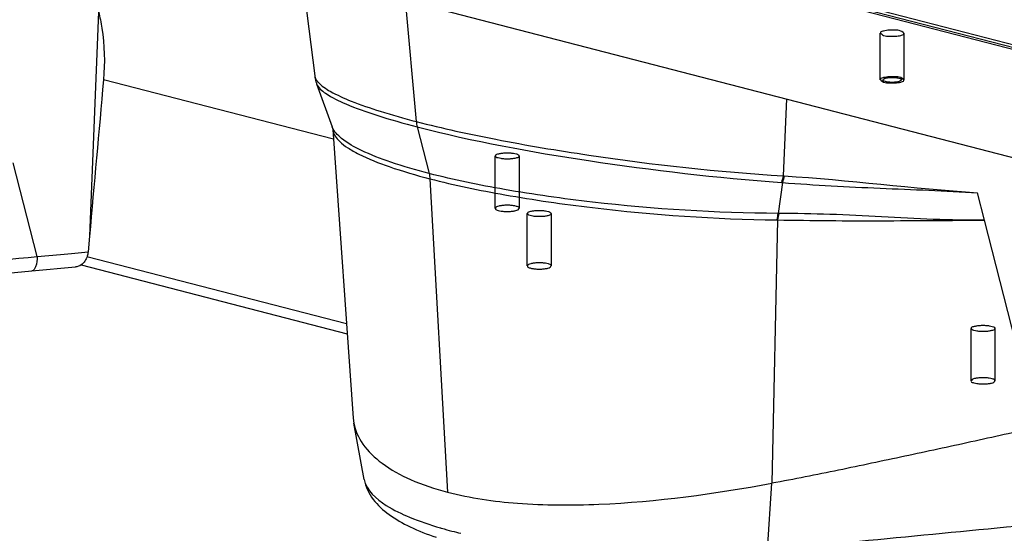
# Model space of a CAD drawing. Units: millimetres. Extents: x 0 to 420, y 0 to 297.
# Drawn here: x 304 to 313, y 108 to 113 of the extents above; entities that cross this region are included whole.
import ezdxf

# ---------------------------------------------------------------- set-up
doc = ezdxf.new("R2010")
doc.units = ezdxf.units.MM
doc.header["$LTSCALE"] = 23.1
doc.layers.get('0').update_dxf_attribs({"linetype": 'CONTINUOUS'})

msp = doc.modelspace()

# ---------------------------------------------------------------- linework, layer by layer
at = {"color": 7, "linetype": 'CONTINUOUS'}
for p, q in [((278.7019, 121.3967), (318.9726, 110.9739)), ((280.6371, 120.9393), (318.5577, 111.1247)), ((276.8444, 120.8807), (323.7888, 108.7306)), ((280.6654, 120.9056), (318.5859, 111.0911)), ((306.6707, 113.1611), (306.7884, 112.2195)), ((306.8059, 112.1467), (306.9492, 111.75)), ((306.9543, 111.7249), (307.1429, 109.0685)), ((304.7148, 110.7429), (304.7018, 110.5987)), ((304.1859, 110.4241), (304.5865, 110.4605)), ((304.6382, 110.4787), (307.0878, 109.8447)), ((307.1429, 109.0687), (307.1487, 109.0231)), ((307.2434, 108.505), (307.1486, 109.0234))]:
    msp.add_line(p, q, dxfattribs=at)
at = {"color": 9, "linetype": 'CONTINUOUS'}
for p, q in [((307.6223, 112.9148), (307.7235, 111.7986)), ((304.7983, 112.8096), (304.7148, 110.7429)), ((306.9607, 111.6355), (304.8441, 112.1833)), ((311.1303, 112.0068), (311.1009, 111.2983)), ((307.7318, 111.7495), (307.8414, 111.3205)), ((304.2349, 110.5561), (304.0137, 111.4183)), ((307.8487, 111.2718), (308.0105, 108.388)), ((311.0946, 111.2369), (311.0535, 110.9531)), ((311.0848, 111.2375), (311.0946, 111.2369)), ((312.9536, 110.8897), (312.8904, 111.1427)), ((311.0601, 110.9531), (311.0535, 110.9532)), ((311.0487, 110.8927), (310.9962, 108.4695)), ((311.0487, 110.8926), (311.0427, 110.8927)), ((313.275, 109.63), (312.9536, 110.8897)), ((304.4479, 110.5754), (304.5508, 110.5848)), ((304.5508, 110.5848), (304.7018, 110.5987)), ((304.2349, 110.5559), (304.4479, 110.5754)), ((304.691, 110.5571), (307.0812, 109.9385)), ((310.9575, 107.8567), (310.9962, 108.4695))]:
    msp.add_line(p, q, dxfattribs=at)
at = {"color": 6, "linetype": 'CONTINUOUS'}
for p, q in [((311.9932, 112.1821), (311.9932, 112.6114)), ((312.2154, 112.1821), (312.2154, 112.6114)), ((308.4498, 110.9994), (308.4498, 111.4819)), ((308.6721, 110.9994), (308.6721, 111.4819)), ((308.7445, 110.4696), (308.7445, 110.952)), ((308.9667, 110.4696), (308.9667, 110.952)), ((312.83, 109.4122), (312.83, 109.8946)), ((313.0522, 109.4122), (313.0522, 109.8946))]:
    msp.add_line(p, q, dxfattribs=at)
at = {"color": 7, "linetype": 'CONTINUOUS'}
for points in [[(306.7883, 112.2195), (306.7901, 112.2074), (306.7927, 112.193), (306.796, 112.1788), (306.7999, 112.1647), (306.8044, 112.1508), (306.8059, 112.1467)], [(306.9492, 111.75), (306.9505, 111.7461), (306.9517, 111.7418), (306.9528, 111.7366), (306.9538, 111.7304), (306.9543, 111.7249)], [(301.481, 110.1761), (301.7309, 110.1988), (302.007, 110.2241), (302.2924, 110.2503), (302.5873, 110.2774), (302.8915, 110.3055), (303.2053, 110.3344), (303.5287, 110.3641), (303.8616, 110.3946), (304.1859, 110.4241)]]:
    msp.add_lwpolyline(points, dxfattribs=at)
at = {"color": 9, "linetype": 'CONTINUOUS'}
for centre, radius, start, end in [((306.9744, 112.2989), 0.2077, 221.15139, 221.80133), ((311.1617, 112.0853), 0.7894, 265.58695, 266.26459), ((308.9527, 111.5164), 3.6012, 253.76676, 253.92714), ((309.0328, 111.7988), 3.8948, 253.944, 255.40965), ((309.1595, 112.2831), 4.3954, 255.4021, 256.50215)]:
    msp.add_arc(centre, radius, start, end, dxfattribs=at)
at = {"color": 7, "linetype": 'CONTINUOUS'}
for points, knots in [([(304.7982, 112.8098), (304.8106, 112.7597), (304.8523, 112.5537), (304.8581, 112.3409), (304.8441, 112.1833)], [0, 0, 0, 0, 0.246168, 1, 1, 1, 1]), ([(304.7018, 110.5987), (304.7006, 110.5857), (304.6928, 110.5404), (304.6659, 110.4966), (304.6383, 110.4785)], [0, 0, 0, 0, 0.283987, 1, 1, 1, 1]), ([(307.1487, 109.0232), (307.1612, 108.9544), (307.2282, 108.8106), (307.4155, 108.634), (307.6837, 108.487), (307.8944, 108.418), (308.0105, 108.388)], [0, 0, 0, 0, 0.187205, 0.409366, 0.679042, 1, 1, 1, 1]), ([(313.4418, 108.9781), (313.2364, 108.942), (312.8306, 108.8477), (312.2201, 108.7185), (311.6099, 108.5876), (311.2013, 108.5072), (310.9962, 108.4695)], [0, 0, 0, 0, 0.250447, 0.499967, 0.749507, 1, 1, 1, 1]), ([(307.2434, 108.505), (307.2554, 108.4389), (307.3167, 108.3122), (307.4744, 108.1708), (307.6745, 108.059), (307.8244, 108.0005), (307.9059, 107.9728)], [0, 0, 0, 0, 0.227573, 0.456217, 0.708607, 1, 1, 1, 1]), ([(308.0105, 108.388), (308.221, 108.3335), (308.6867, 108.2677), (309.69, 108.2648), (310.4706, 108.3729), (310.9962, 108.4695)], [0, 0, 0, 0, 0.217045, 0.466596, 1, 1, 1, 1])]:
    msp.add_open_spline(points, degree=3, knots=knots, dxfattribs=at)
at = {"color": 2, "linetype": 'CONTINUOUS'}
for points, knots in [([(312.0258, 112.6317), (312.0156, 112.6291), (311.9798, 112.6206), (312.0327, 112.5818), (312.0766, 112.5846), (312.1311, 112.5817), (312.1667, 112.5869), (312.1829, 112.5911)], [0, 0, 0, 0, 0.137178, 0.311213, 0.530431, 0.780782, 1, 1, 1, 1]), ([(312.1829, 112.5911), (312.1931, 112.5937), (312.2289, 112.6022), (312.176, 112.641), (312.1321, 112.6381), (312.0776, 112.6411), (312.042, 112.6359), (312.0258, 112.6317)], [0, 0, 0, 0, 0.137178, 0.311213, 0.530431, 0.780782, 1, 1, 1, 1]), ([(312.1672, 112.1658), (312.154, 112.1627), (312.1258, 112.1587), (312.0817, 112.1588), (312.0504, 112.1637), (312.0053, 112.1735), (312.0312, 112.1955), (312.0415, 112.1984)], [0, 0, 0, 0, 0.221505, 0.469235, 0.688169, 0.825837, 1, 1, 1, 1]), ([(312.0415, 112.1984), (312.0547, 112.2015), (312.0829, 112.2054), (312.1269, 112.2054), (312.1583, 112.2005), (312.2034, 112.1907), (312.1775, 112.1687), (312.1672, 112.1658)], [0, 0, 0, 0, 0.221505, 0.469235, 0.688169, 0.825837, 1, 1, 1, 1]), ([(308.6395, 111.4615), (308.6297, 111.459), (308.6082, 111.4553), (308.5742, 111.4528), (308.539, 111.4533), (308.5055, 111.456), (308.4795, 111.4629), (308.4549, 111.4673), (308.4497, 111.4982), (308.4726, 111.4997), (308.4824, 111.5022)], [0, 0, 0, 0, 0.129061, 0.278962, 0.434778, 0.58079, 0.702611, 0.78964, 0.870201, 1, 1, 1, 1]), ([(308.4824, 111.5022), (308.4921, 111.5047), (308.5137, 111.5084), (308.5477, 111.511), (308.5829, 111.5104), (308.6164, 111.5078), (308.6423, 111.5008), (308.6669, 111.4964), (308.6722, 111.4656), (308.6493, 111.4641), (308.6395, 111.4615)], [0, 0, 0, 0, 0.129061, 0.278962, 0.434778, 0.58079, 0.702611, 0.78964, 0.870201, 1, 1, 1, 1]), ([(308.4824, 111.0198), (308.4751, 111.0179), (308.4604, 111.0165), (308.4448, 110.9883), (308.4789, 110.9803), (308.505, 110.9738), (308.5391, 110.9708), (308.5742, 110.9704), (308.6082, 110.9729), (308.6297, 110.9766), (308.6395, 110.9791)], [0, 0, 0, 0, 0.096165, 0.183661, 0.298979, 0.420525, 0.566206, 0.72167, 0.871231, 1, 1, 1, 1]), ([(308.6395, 110.9791), (308.6468, 110.981), (308.6615, 110.9824), (308.6771, 111.0106), (308.643, 111.0186), (308.6168, 111.0251), (308.5828, 111.0281), (308.5477, 111.0285), (308.5137, 111.026), (308.4921, 111.0223), (308.4824, 111.0198)], [0, 0, 0, 0, 0.096165, 0.183661, 0.298979, 0.420525, 0.566206, 0.72167, 0.871231, 1, 1, 1, 1]), ([(308.9341, 110.9317), (308.9244, 110.9291), (308.9028, 110.9254), (308.8688, 110.9229), (308.8336, 110.9234), (308.8001, 110.9261), (308.7742, 110.933), (308.7496, 110.9374), (308.7443, 110.9683), (308.7672, 110.9698), (308.777, 110.9723)], [0, 0, 0, 0, 0.129061, 0.278962, 0.434778, 0.58079, 0.702611, 0.78964, 0.870201, 1, 1, 1, 1]), ([(308.777, 110.9723), (308.7868, 110.9749), (308.8083, 110.9785), (308.8423, 110.9811), (308.8775, 110.9806), (308.911, 110.9779), (308.937, 110.971), (308.9616, 110.9665), (308.9668, 110.9357), (308.944, 110.9342), (308.9341, 110.9317)], [0, 0, 0, 0, 0.129061, 0.278962, 0.434778, 0.58079, 0.702611, 0.78964, 0.870201, 1, 1, 1, 1]), ([(308.777, 110.4899), (308.7697, 110.488), (308.7551, 110.4866), (308.7394, 110.4584), (308.7735, 110.4504), (308.7997, 110.4439), (308.8338, 110.4409), (308.8688, 110.4405), (308.9028, 110.443), (308.9244, 110.4467), (308.9341, 110.4492)], [0, 0, 0, 0, 0.096165, 0.183661, 0.298979, 0.420525, 0.566206, 0.72167, 0.871231, 1, 1, 1, 1]), ([(308.9341, 110.4492), (308.9414, 110.4511), (308.9561, 110.4525), (308.9717, 110.4807), (308.9377, 110.4887), (308.9115, 110.4952), (308.8774, 110.4982), (308.8423, 110.4986), (308.8083, 110.4961), (308.7868, 110.4924), (308.777, 110.4899)], [0, 0, 0, 0, 0.096165, 0.183661, 0.298979, 0.420525, 0.566206, 0.72167, 0.871231, 1, 1, 1, 1]), ([(313.0196, 109.8743), (313.0099, 109.8717), (312.9883, 109.868), (312.9543, 109.8655), (312.9191, 109.866), (312.8857, 109.8687), (312.8597, 109.8756), (312.8351, 109.88), (312.8298, 109.9109), (312.8527, 109.9124), (312.8625, 109.9149)], [0, 0, 0, 0, 0.129061, 0.278962, 0.434778, 0.58079, 0.702611, 0.78964, 0.870201, 1, 1, 1, 1]), ([(312.8625, 109.9149), (312.8723, 109.9175), (312.8938, 109.9211), (312.9278, 109.9237), (312.963, 109.9232), (312.9965, 109.9205), (313.0225, 109.9135), (313.0471, 109.9091), (313.0523, 109.8783), (313.0295, 109.8768), (313.0196, 109.8743)], [0, 0, 0, 0, 0.129061, 0.278962, 0.434778, 0.58079, 0.702611, 0.78964, 0.870201, 1, 1, 1, 1]), ([(312.8625, 109.4325), (312.8552, 109.4306), (312.8406, 109.4292), (312.8249, 109.401), (312.859, 109.393), (312.8852, 109.3865), (312.9193, 109.3835), (312.9543, 109.3831), (312.9883, 109.3856), (313.0099, 109.3893), (313.0196, 109.3918)], [0, 0, 0, 0, 0.096165, 0.183661, 0.298979, 0.420525, 0.566206, 0.72167, 0.871231, 1, 1, 1, 1]), ([(313.0196, 109.3918), (313.0269, 109.3937), (313.0416, 109.3951), (313.0572, 109.4233), (313.0232, 109.4313), (312.997, 109.4378), (312.9629, 109.4408), (312.9278, 109.4412), (312.8938, 109.4387), (312.8723, 109.435), (312.8625, 109.4325)], [0, 0, 0, 0, 0.096165, 0.183661, 0.298979, 0.420525, 0.566206, 0.72167, 0.871231, 1, 1, 1, 1])]:
    msp.add_open_spline(points, degree=3, knots=knots, dxfattribs=at)
at = {"color": 9, "linetype": 'CONTINUOUS'}
for points, knots in [([(306.7883, 112.2195), (306.7889, 112.2148), (306.7939, 112.1935), (306.8068, 112.175), (306.818, 112.1622)], [0, 0, 0, 0, 0.217316, 1, 1, 1, 1]), ([(306.8059, 112.1467), (306.8196, 112.1088), (306.9132, 112.0347), (307.1, 111.945), (307.3856, 111.8443), (307.6067, 111.7822), (307.7318, 111.7495)], [0, 0, 0, 0, 0.118404, 0.324216, 0.620399, 1, 1, 1, 1]), ([(306.8195, 112.1604), (306.8507, 112.1256), (306.9517, 112.061), (307.1438, 111.9745), (307.4099, 111.8847), (307.6115, 111.8276), (307.7235, 111.7986)], [0, 0, 0, 0, 0.143057, 0.358971, 0.646336, 1, 1, 1, 1]), ([(307.7235, 111.7986), (307.9655, 111.7359), (308.4928, 111.6215), (309.6166, 111.4331), (310.502, 111.3357), (311.1012, 111.2983)], [0, 0, 0, 0, 0.219418, 0.473162, 1, 1, 1, 1]), ([(307.8414, 111.3205), (307.7228, 111.3512), (307.5115, 111.4119), (307.239, 111.5171), (307.0521, 111.6192), (306.9648, 111.7068), (306.9492, 111.75)], [0, 0, 0, 0, 0.363813, 0.653374, 0.863585, 1, 1, 1, 1]), ([(306.9543, 111.7249), (306.9574, 111.6824), (307.008, 111.6169), (307.0975, 111.5512), (307.2479, 111.467), (307.5002, 111.3691), (307.7226, 111.3045), (307.8487, 111.2718)], [0, 0, 0, 0, 0.123857, 0.214583, 0.327622, 0.621318, 1, 1, 1, 1]), ([(307.7318, 111.7495), (308.2503, 111.6162), (309.3654, 111.4116), (310.4902, 111.2817), (311.0848, 111.2375)], [0, 0, 0, 0, 0.473148, 1, 1, 1, 1]), ([(311.0535, 110.9531), (310.4831, 110.9563), (309.6392, 111.0091), (308.5698, 111.159), (308.0701, 111.2612), (307.8414, 111.3205)], [0, 0, 0, 0, 0.528291, 0.781114, 1, 1, 1, 1]), ([(307.8487, 111.2718), (308.0763, 111.213), (308.5731, 111.1105), (309.6364, 110.9582), (310.4754, 110.9007), (311.0427, 110.8927)], [0, 0, 0, 0, 0.218859, 0.471702, 1, 1, 1, 1]), ([(311.0946, 111.2369), (311.3935, 111.2143), (311.9922, 111.1824), (312.5913, 111.1622), (312.8904, 111.1427)], [0, 0, 0, 0, 0.500046, 1, 1, 1, 1]), ([(312.9536, 110.8897), (312.7966, 110.8893), (312.4808, 110.8946), (312.0071, 110.9223), (311.5331, 110.9474), (311.2172, 110.9513), (311.0601, 110.9531)], [0, 0, 0, 0, 0.248504, 0.499913, 0.751225, 1, 1, 1, 1]), ([(311.0487, 110.8926), (311.366, 110.8881), (311.8435, 110.8828), (312.4785, 110.8895), (312.7961, 110.8894), (312.9536, 110.8897)], [0, 0, 0, 0, 0.499747, 0.751986, 1, 1, 1, 1]), ([(304.2349, 110.5559), (304.2336, 110.5242), (304.2309, 110.4799), (304.2026, 110.4256), (304.1859, 110.4241)], [0, 0, 0, 0, 0.654522, 1, 1, 1, 1]), ([(307.2434, 108.505), (307.2622, 108.4021), (307.4259, 108.2652), (307.6765, 108.1454), (307.8499, 108.0867), (307.9459, 108.0588)], [0, 0, 0, 0, 0.36665, 0.649032, 1, 1, 1, 1])]:
    msp.add_open_spline(points, degree=3, knots=knots, dxfattribs=at)
at = {"color": 6, "linetype": 'CONTINUOUS'}
for points in [[(312.1829, 112.1618), (312.1931, 112.1644), (312.229, 112.173), (312.1763, 112.2115), (312.1327, 112.2088), (312.0781, 112.2118), (312.0423, 112.2067), (312.0258, 112.2024)], [(312.0258, 112.2024), (312.0155, 112.1998), (311.9797, 112.1912), (312.0323, 112.1527), (312.076, 112.1554), (312.1306, 112.1524), (312.1664, 112.1575), (312.1829, 112.1618)]]:
    msp.add_open_spline(points, degree=3, knots=[0, 0, 0, 0, 0.137758, 0.310498, 0.52805, 0.777514, 1, 1, 1, 1], dxfattribs=at)
at = {"color": 7, "linetype": 'CONTINUOUS'}
for points in [[(304.8441, 112.1833), (304.8013, 111.7031), (304.7583, 111.223), (304.7148, 110.7429)], [(304.6383, 110.4785), (304.623, 110.4685), (304.6047, 110.4621), (304.5865, 110.4605)]]:
    msp.add_open_spline(points, degree=3, dxfattribs=at)
at = {"color": 9, "linetype": 'CONTINUOUS'}
for points in [[(307.7235, 111.7986), (307.725, 111.7821), (307.7277, 111.7656), (307.7318, 111.7495)], [(307.8414, 111.3205), (307.8455, 111.3046), (307.8478, 111.2882), (307.8487, 111.2718)], [(311.1012, 111.2983), (311.0968, 111.2778), (311.0914, 111.2574), (311.0848, 111.2375)], [(311.1102, 111.2976), (311.1061, 111.2771), (311.101, 111.2568), (311.0946, 111.2369)], [(311.1102, 111.2976), (311.7044, 111.2612), (312.2954, 111.1837), (312.8893, 111.1428)], [(311.0535, 110.9531), (311.0485, 110.9333), (311.045, 110.913), (311.0427, 110.8927)], [(311.0601, 110.9531), (311.0549, 110.9333), (311.0512, 110.913), (311.0487, 110.8926)], [(301.5294, 110.2969), (302.4315, 110.3802), (303.3328, 110.4724), (304.2349, 110.5559)], [(310.9575, 107.8567), (311.8596, 107.94), (312.7609, 108.0322), (313.663, 108.1158)]]:
    msp.add_open_spline(points, degree=3, dxfattribs=at)

doc.saveas('drawing.dxf')
